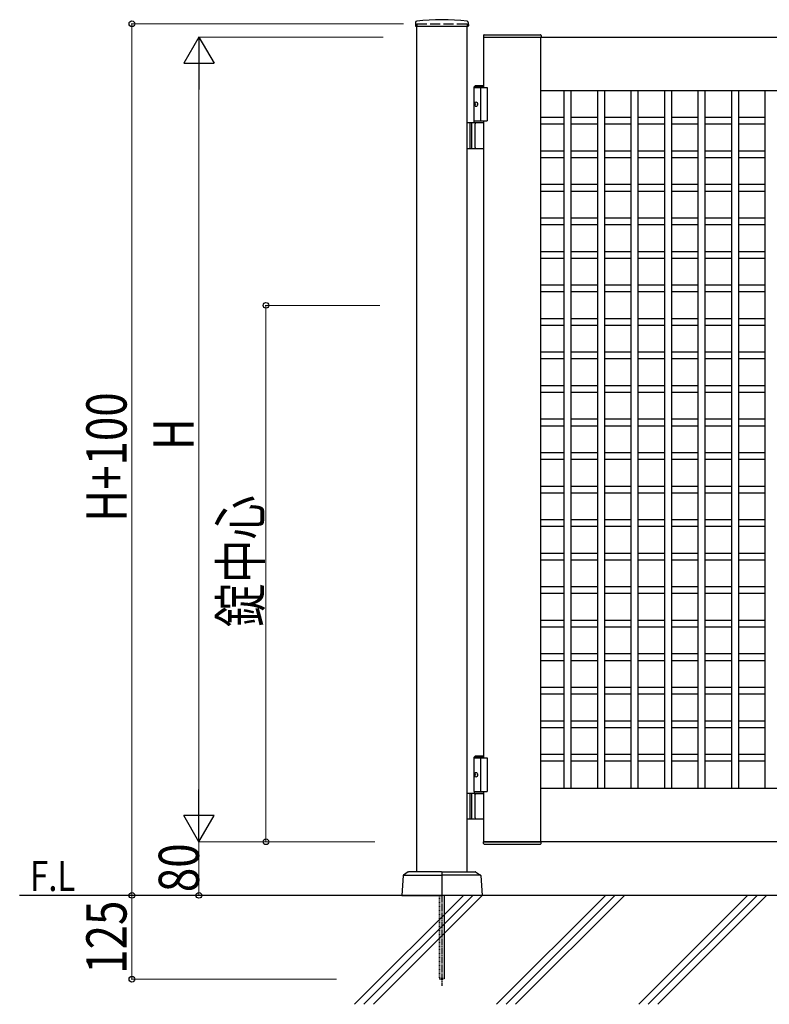
# Model space of a CAD drawing. Units: millimetres. Extents: x 0 to 8410, y 0 to 5940.
# Drawn here: x 2705 to 3823, y 2780 to 4248 of the extents above; entities that cross this region are included whole.
import ezdxf

# ---------------------------------------------------------------- set-up
doc = ezdxf.new("R2010")
doc.units = ezdxf.units.MM
for name, pattern in [('YCENTER_1', [13, 10, -1, 1, -1]), ('YDOT_1', [2, 1, -1]), ('YHIDDEN_1', [4, 3, -1])]:
    doc.linetypes.add(name, pattern=pattern)
for name, color, linetype, lineweight in [('USER1', 3, 'Continuous', 13), ('YKK_A1', 4, 'Continuous', 30), ('YKK_D', 6, 'Continuous', 13), ('YSS_K', 3, 'Continuous', 13)]:
    doc.layers.add(name, color=color, linetype=linetype, lineweight=lineweight)
doc.styles.add('text-b', font='extslim2.shx', dxfattribs={"width": 0.8, "bigfont": 'extfont2.shx'})

msp = doc.modelspace()

# ---------------------------------------------------------------- linework, layer by layer
at = {"layer": 'YKK_A1'}
for p, q in [((3295.2, 4244.2), (3294.9, 4239.4)), ((3373.9, 4244.2), (3374.1, 4239.4)), ((3295.4, 4238.8), (3373.6, 4238.8)), ((3297, 2977.3), (3297, 4238.8)), ((3372, 2977.3), (3372, 4238.8)), ((3396.7, 4224.9), (3396.5, 4222.3)), ((3396.5, 4222.3), (3482.5, 4222.3)), ((3397.7, 4225.8), (3481.4, 4225.8)), ((3482.4, 4224.9), (3482.5, 4222.3)), ((3384.5, 4150.3), (3382.5, 4148.3)), ((3382.5, 4094.3), (3382.5, 4148.3)), ((3382.5, 4148.3), (3397, 4148.3)), ((3382.5, 4147.3), (3402, 4147.3)), ((3384.5, 4150.3), (3397, 4150.3)), ((3392, 4147.3), (3392, 4097.3)), ((3402, 4147.3), (3402, 4097.3)), ((3517, 3102.3), (3517, 4142.3)), ((3527, 4142.3), (3527, 3102.3)), ((3567, 3102.3), (3567, 4142.3)), ((3577, 4142.3), (3577, 3102.3)), ((3617, 3102.3), (3617, 4142.3)), ((3627, 4142.3), (3627, 3102.3)), ((3667, 3102.3), (3667, 4142.3)), ((3677, 4142.3), (3677, 3102.3)), ((3717, 3102.3), (3717, 4142.3)), ((3727, 4142.3), (3727, 3102.3)), ((3767, 3102.3), (3767, 4142.3)), ((3777, 4142.3), (3777, 3102.3)), ((3817, 3102.3), (3817, 4142.3)), ((3383.8, 4124.4), (3383.2, 4124.4)), ((3383.8, 4120.2), (3383.2, 4120.2)), ((3384.8, 4122.7), (3384.2, 4122.7)), ((3384.8, 4121.9), (3384.2, 4121.9)), ((3382.5, 4097.3), (3402, 4097.3)), ((3397, 4094.3), (3372, 4094.3)), ((3376, 4094.3), (3376, 4056.3)), ((3378.5, 4094.3), (3378.5, 4056.3)), ((3384.2, 4057.8), (3384.2, 4092.8)), ((3372, 4056.3), (3397, 4056.3)), ((3384.5, 3150.3), (3382.5, 3148.3)), ((3382.5, 3097.3), (3382.5, 3148.3)), ((3382.5, 3148.3), (3397, 3148.3)), ((3382.5, 3147.3), (3402, 3147.3)), ((3384.5, 3150.3), (3397, 3150.3)), ((3392, 3147.3), (3392, 3097.3)), ((3402, 3147.3), (3402, 3097.3)), ((3383.8, 3124.4), (3383.2, 3124.4)), ((3383.8, 3120.2), (3383.2, 3120.2)), ((3384.8, 3122.7), (3384.2, 3122.7)), ((3384.8, 3121.9), (3384.2, 3121.9)), ((3397, 3094.3), (3372, 3094.3)), ((3376, 3094.3), (3376, 3056.3)), ((3378.5, 3094.3), (3378.5, 3056.3)), ((3382.5, 3097.3), (3402, 3097.3)), ((3382.5, 3097.3), (3397, 3097.3)), ((3382.5, 3097.3), (3382.5, 3094.3)), ((3382.5, 3094.3), (3397, 3094.3)), ((3384.2, 3057.8), (3384.2, 3092.8)), ((3372, 3056.3), (3397, 3056.3)), ((3396.5, 3022.3), (3482.5, 3022.3)), ((3396.7, 3019.8), (3396.5, 3022.3)), ((3397.7, 3018.8), (3481.4, 3018.8)), ((3482.4, 3019.8), (3482.5, 3022.3)), ((3276.6, 2971.8), (3274.5, 2942.3)), ((3284.3, 2977.2), (3277, 2972.6)), ((3277.8, 2972.3), (3334.5, 2972.3)), ((3334, 2977.3), (3284.8, 2977.3)), ((3334.5, 2976.8), (3334.5, 2942.8)), ((3334.5, 2976.8), (3334.5, 2942.8)), ((3391.3, 2972.3), (3334.5, 2972.3)), ((3335, 2977.3), (3384.2, 2977.3)), ((3384.8, 2977.2), (3392, 2972.6)), ((3392.5, 2971.8), (3394.5, 2942.3)), ((5203, 2942.3), (2704.5, 2942.3)), ((3274.5, 2942.3), (3334, 2942.3)), ((3394.5, 2942.3), (3335, 2942.3))]:
    msp.add_line(p, q, dxfattribs=at)
at = {"layer": 'YKK_A1', "linetype": 'YHIDDEN_1', "ltscale": 5}
for p, q in [((3297, 4242.3), (3372, 4242.3)), ((3297, 4242.3), (3297, 4238.8)), ((3372, 4242.3), (3372, 4238.8))]:
    msp.add_line(p, q, dxfattribs=at)
at = {"layer": 'YKK_A1', "ltscale": 0.5}
for p, q in [((3397, 4222.3), (4197, 4222.3)), ((3397, 4147.3), (3397, 4222.3)), ((3482, 3022.3), (3482, 4222.3)), ((4112, 4142.3), (3482, 4142.3)), ((3397, 3147.3), (3397, 4097.3)), ((3517, 4102.3), (3482, 4102.3)), ((3567, 4102.3), (3527, 4102.3)), ((3617, 4102.3), (3577, 4102.3)), ((3667, 4102.3), (3627, 4102.3)), ((3717, 4102.3), (3677, 4102.3)), ((3767, 4102.3), (3727, 4102.3)), ((3817, 4102.3), (3777, 4102.3)), ((3517, 4092.3), (3482, 4092.3)), ((3567, 4092.3), (3527, 4092.3)), ((3617, 4092.3), (3577, 4092.3)), ((3667, 4092.3), (3627, 4092.3)), ((3717, 4092.3), (3677, 4092.3)), ((3767, 4092.3), (3727, 4092.3)), ((3817, 4092.3), (3777, 4092.3)), ((3517, 4052.3), (3482, 4052.3)), ((3517, 4042.3), (3482, 4042.3)), ((3567, 4052.3), (3527, 4052.3)), ((3567, 4042.3), (3527, 4042.3)), ((3617, 4052.3), (3577, 4052.3)), ((3617, 4042.3), (3577, 4042.3)), ((3667, 4052.3), (3627, 4052.3)), ((3667, 4042.3), (3627, 4042.3)), ((3717, 4052.3), (3677, 4052.3)), ((3717, 4042.3), (3677, 4042.3)), ((3767, 4052.3), (3727, 4052.3)), ((3767, 4042.3), (3727, 4042.3)), ((3817, 4052.3), (3777, 4052.3)), ((3817, 4042.3), (3777, 4042.3)), ((3517, 4002.3), (3482, 4002.3)), ((3567, 4002.3), (3527, 4002.3)), ((3617, 4002.3), (3577, 4002.3)), ((3667, 4002.3), (3627, 4002.3)), ((3717, 4002.3), (3677, 4002.3)), ((3767, 4002.3), (3727, 4002.3)), ((3817, 4002.3), (3777, 4002.3)), ((3517, 3992.3), (3482, 3992.3)), ((3567, 3992.3), (3527, 3992.3)), ((3617, 3992.3), (3577, 3992.3)), ((3667, 3992.3), (3627, 3992.3)), ((3717, 3992.3), (3677, 3992.3)), ((3767, 3992.3), (3727, 3992.3)), ((3817, 3992.3), (3777, 3992.3)), ((3517, 3952.3), (3482, 3952.3)), ((3567, 3952.3), (3527, 3952.3)), ((3617, 3952.3), (3577, 3952.3)), ((3667, 3952.3), (3627, 3952.3)), ((3717, 3952.3), (3677, 3952.3)), ((3767, 3952.3), (3727, 3952.3)), ((3817, 3952.3), (3777, 3952.3)), ((3517, 3942.3), (3482, 3942.3)), ((3567, 3942.3), (3527, 3942.3)), ((3617, 3942.3), (3577, 3942.3)), ((3667, 3942.3), (3627, 3942.3)), ((3717, 3942.3), (3677, 3942.3)), ((3767, 3942.3), (3727, 3942.3)), ((3817, 3942.3), (3777, 3942.3)), ((3517, 3902.3), (3482, 3902.3)), ((3517, 3892.3), (3482, 3892.3)), ((3567, 3902.3), (3527, 3902.3)), ((3567, 3892.3), (3527, 3892.3)), ((3617, 3902.3), (3577, 3902.3)), ((3617, 3892.3), (3577, 3892.3)), ((3667, 3902.3), (3627, 3902.3)), ((3667, 3892.3), (3627, 3892.3)), ((3717, 3902.3), (3677, 3902.3)), ((3717, 3892.3), (3677, 3892.3)), ((3767, 3902.3), (3727, 3902.3)), ((3767, 3892.3), (3727, 3892.3)), ((3817, 3902.3), (3777, 3902.3)), ((3817, 3892.3), (3777, 3892.3)), ((3517, 3852.3), (3482, 3852.3)), ((3567, 3852.3), (3527, 3852.3)), ((3617, 3852.3), (3577, 3852.3)), ((3667, 3852.3), (3627, 3852.3)), ((3717, 3852.3), (3677, 3852.3)), ((3767, 3852.3), (3727, 3852.3)), ((3817, 3852.3), (3777, 3852.3)), ((3517, 3842.3), (3482, 3842.3)), ((3567, 3842.3), (3527, 3842.3)), ((3617, 3842.3), (3577, 3842.3)), ((3667, 3842.3), (3627, 3842.3)), ((3717, 3842.3), (3677, 3842.3)), ((3767, 3842.3), (3727, 3842.3)), ((3817, 3842.3), (3777, 3842.3)), ((3517, 3802.3), (3482, 3802.3)), ((3517, 3792.3), (3482, 3792.3)), ((3567, 3802.3), (3527, 3802.3)), ((3567, 3792.3), (3527, 3792.3)), ((3617, 3802.3), (3577, 3802.3)), ((3617, 3792.3), (3577, 3792.3)), ((3667, 3802.3), (3627, 3802.3)), ((3667, 3792.3), (3627, 3792.3)), ((3717, 3802.3), (3677, 3802.3)), ((3717, 3792.3), (3677, 3792.3)), ((3767, 3802.3), (3727, 3802.3)), ((3767, 3792.3), (3727, 3792.3)), ((3817, 3802.3), (3777, 3802.3)), ((3817, 3792.3), (3777, 3792.3)), ((3517, 3752.3), (3482, 3752.3)), ((3567, 3752.3), (3527, 3752.3)), ((3617, 3752.3), (3577, 3752.3)), ((3667, 3752.3), (3627, 3752.3)), ((3717, 3752.3), (3677, 3752.3)), ((3767, 3752.3), (3727, 3752.3)), ((3817, 3752.3), (3777, 3752.3)), ((3517, 3742.3), (3482, 3742.3)), ((3567, 3742.3), (3527, 3742.3)), ((3617, 3742.3), (3577, 3742.3)), ((3667, 3742.3), (3627, 3742.3)), ((3717, 3742.3), (3677, 3742.3)), ((3767, 3742.3), (3727, 3742.3)), ((3817, 3742.3), (3777, 3742.3)), ((3517, 3702.3), (3482, 3702.3)), ((3567, 3702.3), (3527, 3702.3)), ((3617, 3702.3), (3577, 3702.3)), ((3667, 3702.3), (3627, 3702.3)), ((3717, 3702.3), (3677, 3702.3)), ((3767, 3702.3), (3727, 3702.3)), ((3817, 3702.3), (3777, 3702.3)), ((3517, 3692.3), (3482, 3692.3)), ((3567, 3692.3), (3527, 3692.3)), ((3617, 3692.3), (3577, 3692.3)), ((3667, 3692.3), (3627, 3692.3)), ((3717, 3692.3), (3677, 3692.3)), ((3767, 3692.3), (3727, 3692.3)), ((3817, 3692.3), (3777, 3692.3)), ((3517, 3652.3), (3482, 3652.3)), ((3517, 3642.3), (3482, 3642.3)), ((3567, 3652.3), (3527, 3652.3)), ((3567, 3642.3), (3527, 3642.3)), ((3617, 3652.3), (3577, 3652.3)), ((3617, 3642.3), (3577, 3642.3)), ((3667, 3652.3), (3627, 3652.3)), ((3667, 3642.3), (3627, 3642.3)), ((3717, 3652.3), (3677, 3652.3)), ((3717, 3642.3), (3677, 3642.3)), ((3767, 3652.3), (3727, 3652.3)), ((3767, 3642.3), (3727, 3642.3)), ((3817, 3652.3), (3777, 3652.3)), ((3817, 3642.3), (3777, 3642.3)), ((3517, 3602.3), (3482, 3602.3)), ((3567, 3602.3), (3527, 3602.3)), ((3617, 3602.3), (3577, 3602.3)), ((3667, 3602.3), (3627, 3602.3)), ((3717, 3602.3), (3677, 3602.3)), ((3767, 3602.3), (3727, 3602.3)), ((3817, 3602.3), (3777, 3602.3)), ((3517, 3592.3), (3482, 3592.3)), ((3567, 3592.3), (3527, 3592.3)), ((3617, 3592.3), (3577, 3592.3)), ((3667, 3592.3), (3627, 3592.3)), ((3717, 3592.3), (3677, 3592.3)), ((3767, 3592.3), (3727, 3592.3)), ((3817, 3592.3), (3777, 3592.3)), ((3517, 3552.3), (3482, 3552.3)), ((3517, 3542.3), (3482, 3542.3)), ((3567, 3552.3), (3527, 3552.3)), ((3567, 3542.3), (3527, 3542.3)), ((3617, 3552.3), (3577, 3552.3)), ((3617, 3542.3), (3577, 3542.3)), ((3667, 3552.3), (3627, 3552.3)), ((3667, 3542.3), (3627, 3542.3)), ((3717, 3552.3), (3677, 3552.3)), ((3717, 3542.3), (3677, 3542.3)), ((3767, 3552.3), (3727, 3552.3)), ((3767, 3542.3), (3727, 3542.3)), ((3817, 3552.3), (3777, 3552.3)), ((3817, 3542.3), (3777, 3542.3)), ((3517, 3502.3), (3482, 3502.3)), ((3567, 3502.3), (3527, 3502.3)), ((3617, 3502.3), (3577, 3502.3)), ((3667, 3502.3), (3627, 3502.3)), ((3717, 3502.3), (3677, 3502.3)), ((3767, 3502.3), (3727, 3502.3)), ((3817, 3502.3), (3777, 3502.3)), ((3517, 3492.3), (3482, 3492.3)), ((3567, 3492.3), (3527, 3492.3)), ((3617, 3492.3), (3577, 3492.3)), ((3667, 3492.3), (3627, 3492.3)), ((3717, 3492.3), (3677, 3492.3)), ((3767, 3492.3), (3727, 3492.3)), ((3817, 3492.3), (3777, 3492.3)), ((3517, 3452.3), (3482, 3452.3)), ((3567, 3452.3), (3527, 3452.3)), ((3617, 3452.3), (3577, 3452.3)), ((3667, 3452.3), (3627, 3452.3)), ((3717, 3452.3), (3677, 3452.3)), ((3767, 3452.3), (3727, 3452.3)), ((3817, 3452.3), (3777, 3452.3)), ((3517, 3442.3), (3482, 3442.3)), ((3567, 3442.3), (3527, 3442.3)), ((3617, 3442.3), (3577, 3442.3)), ((3667, 3442.3), (3627, 3442.3)), ((3717, 3442.3), (3677, 3442.3)), ((3767, 3442.3), (3727, 3442.3)), ((3817, 3442.3), (3777, 3442.3)), ((3517, 3402.3), (3482, 3402.3)), ((3517, 3392.3), (3482, 3392.3)), ((3567, 3402.3), (3527, 3402.3)), ((3567, 3392.3), (3527, 3392.3)), ((3617, 3402.3), (3577, 3402.3)), ((3617, 3392.3), (3577, 3392.3)), ((3667, 3402.3), (3627, 3402.3)), ((3667, 3392.3), (3627, 3392.3)), ((3717, 3402.3), (3677, 3402.3)), ((3717, 3392.3), (3677, 3392.3)), ((3767, 3402.3), (3727, 3402.3)), ((3767, 3392.3), (3727, 3392.3)), ((3817, 3402.3), (3777, 3402.3)), ((3817, 3392.3), (3777, 3392.3)), ((3517, 3352.3), (3482, 3352.3)), ((3567, 3352.3), (3527, 3352.3)), ((3617, 3352.3), (3577, 3352.3)), ((3667, 3352.3), (3627, 3352.3)), ((3717, 3352.3), (3677, 3352.3)), ((3767, 3352.3), (3727, 3352.3)), ((3817, 3352.3), (3777, 3352.3)), ((3517, 3342.3), (3482, 3342.3)), ((3567, 3342.3), (3527, 3342.3)), ((3617, 3342.3), (3577, 3342.3)), ((3667, 3342.3), (3627, 3342.3)), ((3717, 3342.3), (3677, 3342.3)), ((3767, 3342.3), (3727, 3342.3)), ((3817, 3342.3), (3777, 3342.3)), ((3517, 3302.3), (3482, 3302.3)), ((3517, 3292.3), (3482, 3292.3)), ((3567, 3302.3), (3527, 3302.3)), ((3567, 3292.3), (3527, 3292.3)), ((3617, 3302.3), (3577, 3302.3)), ((3617, 3292.3), (3577, 3292.3)), ((3667, 3302.3), (3627, 3302.3)), ((3667, 3292.3), (3627, 3292.3)), ((3717, 3302.3), (3677, 3302.3)), ((3717, 3292.3), (3677, 3292.3)), ((3767, 3302.3), (3727, 3302.3)), ((3767, 3292.3), (3727, 3292.3)), ((3817, 3302.3), (3777, 3302.3)), ((3817, 3292.3), (3777, 3292.3)), ((3517, 3252.3), (3482, 3252.3)), ((3567, 3252.3), (3527, 3252.3)), ((3617, 3252.3), (3577, 3252.3)), ((3667, 3252.3), (3627, 3252.3)), ((3717, 3252.3), (3677, 3252.3)), ((3767, 3252.3), (3727, 3252.3)), ((3817, 3252.3), (3777, 3252.3)), ((3517, 3242.3), (3482, 3242.3)), ((3567, 3242.3), (3527, 3242.3)), ((3617, 3242.3), (3577, 3242.3)), ((3667, 3242.3), (3627, 3242.3)), ((3717, 3242.3), (3677, 3242.3)), ((3767, 3242.3), (3727, 3242.3)), ((3817, 3242.3), (3777, 3242.3)), ((3517, 3202.3), (3482, 3202.3)), ((3567, 3202.3), (3527, 3202.3)), ((3617, 3202.3), (3577, 3202.3)), ((3667, 3202.3), (3627, 3202.3)), ((3717, 3202.3), (3677, 3202.3)), ((3767, 3202.3), (3727, 3202.3)), ((3817, 3202.3), (3777, 3202.3)), ((3517, 3192.3), (3482, 3192.3)), ((3567, 3192.3), (3527, 3192.3)), ((3617, 3192.3), (3577, 3192.3)), ((3667, 3192.3), (3627, 3192.3)), ((3717, 3192.3), (3677, 3192.3)), ((3767, 3192.3), (3727, 3192.3)), ((3817, 3192.3), (3777, 3192.3)), ((3517, 3152.3), (3482, 3152.3)), ((3567, 3152.3), (3527, 3152.3)), ((3617, 3152.3), (3577, 3152.3)), ((3667, 3152.3), (3627, 3152.3)), ((3717, 3152.3), (3677, 3152.3)), ((3767, 3152.3), (3727, 3152.3)), ((3817, 3152.3), (3777, 3152.3)), ((3517, 3142.3), (3482, 3142.3)), ((3567, 3142.3), (3527, 3142.3)), ((3617, 3142.3), (3577, 3142.3)), ((3667, 3142.3), (3627, 3142.3)), ((3717, 3142.3), (3677, 3142.3)), ((3767, 3142.3), (3727, 3142.3)), ((3817, 3142.3), (3777, 3142.3)), ((3482, 3102.3), (4112, 3102.3)), ((3397, 3022.3), (3397, 3097.3)), ((4197, 3022.3), (3397, 3022.3))]:
    msp.add_line(p, q, dxfattribs=at)
at = {"layer": 'YKK_A1', "linetype": 'YDOT_1'}
for p, q in [((3330.5, 2942.3), (3330.5, 2818.3)), ((3331.1, 2942.3), (3331.1, 2817.8)), ((3338, 2942.3), (3338, 2817.8)), ((3338.5, 2818.3), (3338.5, 2942.3)), ((3338.5, 2818.3), (3330.5, 2818.3)), ((3330.5, 2818.3), (3331.5, 2817.3)), ((3331.5, 2817.3), (3337.5, 2817.3)), ((3338.5, 2818.3), (3337.5, 2817.3))]:
    msp.add_line(p, q, dxfattribs=at)
at = {"layer": 'YKK_A1', "linetype": 'YCENTER_1'}
msp.add_line((3334.5, 2942.3), (3334.5, 2807.3), dxfattribs=at)
at = {"layer": 'YKK_A1'}
for centre, radius, start, end in [((3297.2, 4244.1), 2, 96.7445, 177), ((3334.5, 3928.3), 320, 83.2555, 96.7445), ((3371.9, 4244.1), 2, 3, 83.2555), ((3295.4, 4239.3), 0.5, 177, 270), ((3373.6, 4239.3), 0.5, 270, 3), ((3397.7, 4224.8), 1, 90, 177), ((3481.4, 4224.8), 1, 3, 90), ((3385.7, 4092.8), 1.5, 90, 180), ((3385.7, 4057.8), 1.5, 180, 270), ((3385.7, 3092.8), 1.5, 90, 180), ((3385.7, 3057.8), 1.5, 180, 270), ((3397.7, 3019.8), 1, 183, 270), ((3481.4, 3019.8), 1, 270, 357), ((3277.6, 2971.8), 1, 122.323, 176), ((3284.8, 2976.3), 1, 90, 122.323), ((3334, 2976.8), 0.5, 360, 90), ((3335, 2976.8), 0.5, 90, 180), ((3384.2, 2976.3), 1, 57.677, 90), ((3391.5, 2971.8), 1, 4, 57.677), ((3334, 2942.8), 0.5, 270, 360), ((3335, 2942.8), 0.5, 180, 270)]:
    msp.add_arc(centre, radius, start, end, dxfattribs=at)
for centre in [(3385.2, 4122.3), (3385.2, 3122.3)]:
    msp.add_ellipse(centre, major_axis=(0, -3.5), ratio=0.707107, dxfattribs=at)
for centre, start_param, end_param in [((3389.4, 4122.3), 1.335292, 1.430335), ((3389.4, 4122.3), 1.711258, 1.806301), ((3390, 4122.3), 1.335292, 1.430335), ((3390, 4122.3), 1.711258, 1.806301), ((3391.2, 4122.3), 1.524113, 1.61748), ((3389.4, 3122.3), 1.335292, 1.430335), ((3389.4, 3122.3), 1.711258, 1.806301), ((3390, 3122.3), 1.335292, 1.430335), ((3390, 3122.3), 1.711258, 1.806301), ((3391.2, 3122.3), 1.524113, 1.61748)]:
    msp.add_ellipse(centre, major_axis=(0, 9), ratio=0.707107, start_param=start_param, end_param=end_param, dxfattribs=at)
for points, knots in [([(3383.1, 4123.6), (3383.1, 4123.5), (3383.1, 4123.4), (3383, 4123.3), (3383, 4123.1), (3382.9, 4123), (3382.8, 4122.9), (3382.8, 4122.9), (3382.7, 4122.8)], [0, 0, 0, 0, 0.1660377, 0.3303258, 0.4893576, 0.640337, 0.7815789, 0.8599587, 0.8599587, 0.8599587, 0.8599587]), ([(3382.7, 4121.8), (3382.8, 4121.8), (3382.8, 4121.8), (3382.9, 4121.7), (3383, 4121.5), (3383, 4121.4), (3383.1, 4121.2), (3383.1, 4121.1), (3383.1, 4121.1)], [0, 0, 0, 0, 0.0783682, 0.2196115, 0.3705927, 0.529626, 0.6939153, 0.8599535, 0.8599535, 0.8599535, 0.8599535]), ([(3384.2, 4122.7), (3384.2, 4122.8), (3384.1, 4122.8), (3384, 4122.8), (3383.9, 4122.9), (3383.8, 4123), (3383.8, 4123.1), (3383.7, 4123.3), (3383.7, 4123.4), (3383.7, 4123.5), (3383.7, 4123.6)], [0, 0, 0, 0, 0.116458, 0.236113, 0.362305, 0.496955, 0.64059, 0.792617, 0.951605, 1.115527, 1.115527, 1.115527, 1.115527]), ([(3383.7, 4121.1), (3383.7, 4121.1), (3383.7, 4121.2), (3383.7, 4121.4), (3383.8, 4121.5), (3383.8, 4121.7), (3383.9, 4121.8), (3384, 4121.8), (3384.1, 4121.9), (3384.2, 4121.9), (3384.2, 4121.9)], [0, 0, 0, 0, 0.163922, 0.32291, 0.474935, 0.618569, 0.753217, 0.879409, 0.999064, 1.115521, 1.115521, 1.115521, 1.115521]), ([(3383.1, 3123.6), (3383.1, 3123.5), (3383.1, 3123.4), (3383, 3123.3), (3383, 3123.1), (3382.9, 3123), (3382.8, 3122.9), (3382.8, 3122.9), (3382.7, 3122.8)], [0, 0, 0, 0, 0.1660377, 0.3303258, 0.4893576, 0.640337, 0.7815789, 0.8599587, 0.8599587, 0.8599587, 0.8599587]), ([(3382.7, 3121.8), (3382.8, 3121.8), (3382.8, 3121.8), (3382.9, 3121.7), (3383, 3121.5), (3383, 3121.4), (3383.1, 3121.2), (3383.1, 3121.1), (3383.1, 3121.1)], [0, 0, 0, 0, 0.0783682, 0.2196115, 0.3705927, 0.529626, 0.6939153, 0.8599535, 0.8599535, 0.8599535, 0.8599535]), ([(3384.2, 3122.7), (3384.2, 3122.8), (3384.1, 3122.8), (3384, 3122.8), (3383.9, 3122.9), (3383.8, 3123), (3383.8, 3123.1), (3383.7, 3123.3), (3383.7, 3123.4), (3383.7, 3123.5), (3383.7, 3123.6)], [0, 0, 0, 0, 0.116458, 0.236113, 0.362305, 0.496955, 0.64059, 0.792617, 0.951605, 1.115527, 1.115527, 1.115527, 1.115527]), ([(3383.7, 3121.1), (3383.7, 3121.1), (3383.7, 3121.2), (3383.7, 3121.4), (3383.8, 3121.5), (3383.8, 3121.7), (3383.9, 3121.8), (3384, 3121.8), (3384.1, 3121.9), (3384.2, 3121.9), (3384.2, 3121.9)], [0, 0, 0, 0, 0.163922, 0.32291, 0.474935, 0.618569, 0.753217, 0.879409, 0.999064, 1.115521, 1.115521, 1.115521, 1.115521])]:
    msp.add_open_spline(points, degree=3, knots=knots, dxfattribs=at)
at = {"layer": 'YKK_D'}
for p, q in [((3277, 4242.3), (2871, 4242.3)), ((2872, 4242.3), (2872, 2942.3)), ((3247, 4222.3), (2971, 4222.3)), ((2972, 4177.3), (2972, 3067.3)), ((3241.9, 3822.3), (3071, 3822.3)), ((3072, 3822.3), (3072, 3022.3)), ((3234.5, 3022.3), (2971, 3022.3)), ((3234.5, 3022.3), (2971, 3022.3)), ((2972, 3022.3), (2972, 2942.3)), ((3234.5, 3022.3), (3071, 3022.3)), ((3147.4, 2942.3), (2871, 2942.3)), ((3233.7, 2942.3), (2871, 2942.3)), ((2872, 2942.3), (2872, 2817.3)), ((2977, 2942.3), (2971, 2942.3)), ((3177, 2817.3), (2871, 2817.3))]:
    msp.add_line(p, q, dxfattribs=at)
at = {"layer": 'YKK_D', "lineweight": -2}
for p, q in [((2972, 4222.3), (2949.5, 4183.4)), ((2972, 4222.3), (2994.5, 4183.4)), ((2972, 4222.3), (2972, 4144.4)), ((2949.5, 4183.4), (2994.5, 4183.4)), ((2972, 3022.3), (2972, 3100.3)), ((2972, 3022.3), (2949.5, 3061.3)), ((2994.5, 3061.3), (2949.5, 3061.3)), ((2972, 3022.3), (2994.5, 3061.3))]:
    msp.add_line(p, q, dxfattribs=at)
at = {"layer": 'YKK_D', "linetype": 'ByBlock', "lineweight": -2}
for centre in [(2872, 4242.3), (3072, 3822.3), (3072, 3022.3), (2872, 2942.3), (2872, 2942.3), (2972, 2942.3), (2872, 2817.3)]:
    msp.add_circle(centre, 4.25, dxfattribs=at)
at = {"layer": 'YSS_K'}
msp.add_line((5203, 2942.3), (3197, 2942.3), dxfattribs=at)
at = {"layer": 'YSS_K', "linetype": 'Continuous'}
for p, q in [((3204, 2779.8), (3366.5, 2942.3)), ((3218.1, 2779.8), (3380.6, 2942.3)), ((3232.3, 2779.8), (3394.8, 2942.3)), ((3416.1, 2779.8), (3578.6, 2942.3)), ((3430.2, 2779.8), (3592.7, 2942.3)), ((3444.4, 2779.8), (3606.9, 2942.3)), ((3628.2, 2779.8), (3790.7, 2942.3)), ((3642.4, 2779.8), (3804.9, 2942.3)), ((3656.5, 2779.8), (3819, 2942.3))]:
    msp.add_line(p, q, dxfattribs=at)

# ---------------------------------------------------------------- texts
at = {"layer": 'USER1', "style": 'text-b', "width": 0.8}
msp.add_text('F.L', height=45, dxfattribs=at).set_placement((2720.1, 2948.8))
at = {"layer": 'YKK_D', "style": 'text-b', "width": 0.8}
for s, p in [('H+100', (2864, 3499.5)), ('H', (2964, 3606.3)), ('錠中心', (3064, 3342.3)), ('80', (2972, 2947.1)), ('125', (2864, 2825.4))]:
    msp.add_text(s, height=60, rotation=90, dxfattribs=at).set_placement(p)

doc.saveas('drawing.dxf')
